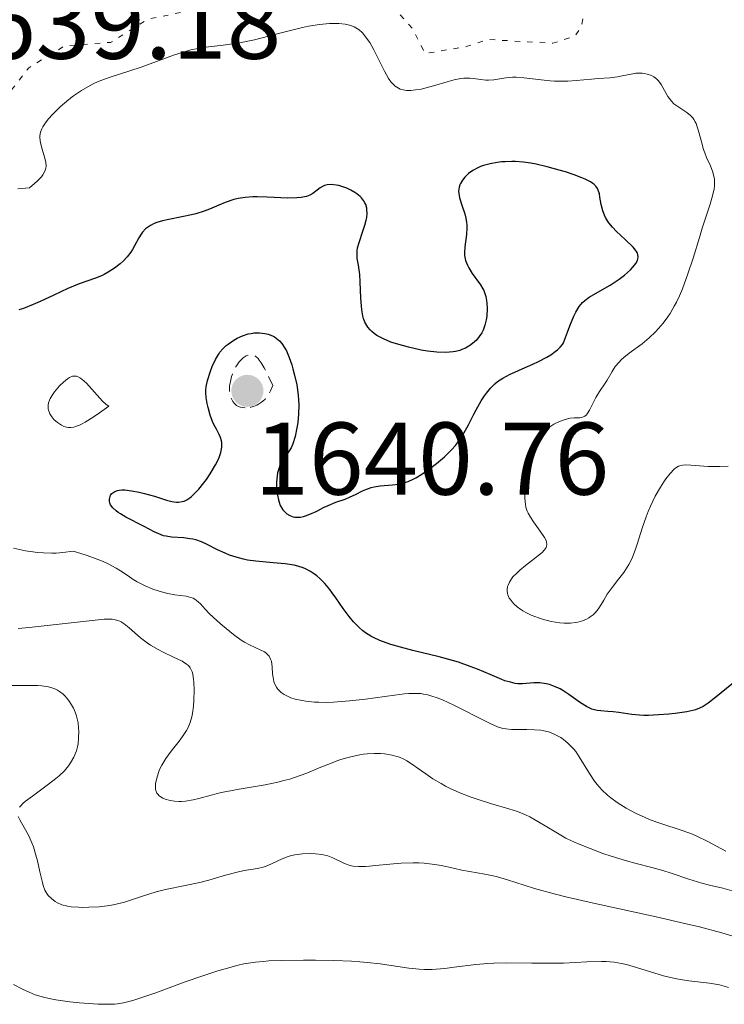
# Model space of a CAD drawing. Units: metres. Extents: x 678934 to 681820, y 4758527 to 4759971.
# Drawn here: x 680494 to 680563, y 4758733 to 4758829 of the extents above; entities that cross this region are included whole.
import ezdxf

# ---------------------------------------------------------------- set-up
doc = ezdxf.new("R2010")
doc.units = ezdxf.units.M
doc.header["$MEASUREMENT"] = 0
doc.linetypes.add('DGN Style 3', pattern=[2.435891, 1.739922, -0.695969])
doc.linetypes.add('DGN Style 5', pattern=[1.217945, 0.521977, -0.695969])
for name, color, linetype, lineweight in [('Cota de punto acotado terreno', 7, 'Continuous', 0), ('Curva de nivel auxiliar', 30, 'DGN Style 5', 0), ('Curva de nivel de depresión intermedia', 30, 'DGN Style 3', 0), ('Curva de nivel directora', 30, 'Continuous', 30), ('Curva de nivel intermedia', 30, 'Continuous', 0), ('Punto acotado terreno (símbolo)', 7, 'Continuous', 0)]:
    doc.layers.add(name, color=color, linetype=linetype, lineweight=lineweight)
doc.styles.add('Style-Arial', font='arial.ttf')

# ---------------------------------------------------------------- blocks, each defined once
blk = doc.blocks.new('5PATER')
at = {"layer": 'Punto acotado terreno (símbolo)', "linetype": 'Continuous', "lineweight": 0}
h = blk.add_hatch(color=51, dxfattribs=at)
edge = h.paths.add_edge_path()
edge.add_ellipse((0, 0), major_axis=(-0.1096, -0.1111), ratio=0.999422, start_angle=0, end_angle=360)

msp = doc.modelspace()

# ---------------------------------------------------------------- linework, layer by layer
at = {"layer": 'Curva de nivel auxiliar', "color": 30, "linetype": 'DGN Style 5', "lineweight": 0, "elevation": 1642.5, "flags": 128}
for points in [[(680571.48, 4758843.56), (680569.47, 4758841.85), (680569.15, 4758841.35), (680569.52, 4758838.29), (680567.48, 4758835.3), (680568.68, 4758832.55), (680568.53, 4758831.29), (680566.55, 4758829.59), (680565.86, 4758829.49), (680564.4, 4758830.18), (680561.4, 4758835.16), (680560.8, 4758839.21), (680559.51, 4758841.81), (680558.42, 4758842.56), (680553.53, 4758843.9), (680551.49, 4758843.43), (680549.97, 4758842.27), (680549.12, 4758841.25), (680548.81, 4758840.24), (680548.8, 4758836.24), (680549.22, 4758831.94), (680548.68, 4758828.25), (680548.05, 4758827.34), (680545.9, 4758826.63), (680539.54, 4758826.99), (680537.51, 4758826.3), (680533.48, 4758825.63), (680532.28, 4758828.04), (680529.41, 4758831.2), (680529.42, 4758832.3), (680530.51, 4758834.3), (680529, 4758835.32), (680528.46, 4758836.31), (680529.57, 4758837.09), (680532.53, 4758837.17), (680537.51, 4758839.8), (680538.53, 4758841.26), (680537.71, 4758844.59), (680537.2, 4758845.03), (680535.53, 4758843.77), (680531.17, 4758847.05), (680528.57, 4758847.98), (680526.37, 4758848.22), (680524.22, 4758849.32), (680525.5, 4758849.85), (680530.53, 4758849.81), (680534.45, 4758851.61), (680537.49, 4758852.35), (680539.49, 4758853.8), (680541.02, 4758858.28), (680540.82, 4758862.68), (680541.09, 4758864.35), (680544.73, 4758869.32), (680545.1, 4758870.29), (680544.89, 4758872.24), (680544.23, 4758874.33), (680546.1, 4758876.35), (680547.97, 4758880.21), (680548.51, 4758880.66), (680551.5, 4758881.68), (680552.17, 4758882.25), (680551.7, 4758883.52), (680548.94, 4758887.28), (680547.54, 4758889.97), (680543.51, 4758893.29), (680532.52, 4758899.84), (680523.41, 4758902.61), (680521.32, 4758902.31), (680517.36, 4758902.53), (680512.48, 4758900.9), (680509.34, 4758898.26), (680508.44, 4758896.77), (680506.97, 4758895.24), (680504.38, 4758890.87), (680501.54, 4758889.44), (680500.36, 4758888.29), (680500, 4758887.38), (680500.41, 4758885.18), (680504.27, 4758882.12), (680506.56, 4758881.94), (680508.61, 4758881.19), (680510.36, 4758879.16), (680511.64, 4758878.42), (680512.43, 4758877.43), (680513.38, 4758875.06), (680513.42, 4758873.39), (680512.16, 4758871.26), (680510.49, 4758870.72), (680507.5, 4758870.37), (680505.53, 4758867.85), (680504.53, 4758867.77), (680497.47, 4758869.39), (680496.55, 4758868.3), (680495.14, 4758860.88), (680495.12, 4758859.41), (680495.54, 4758858.34), (680497.4, 4758856.18), (680498.94, 4758853.73), (680501.03, 4758851.88), (680503.48, 4758850.74), (680504.28, 4758850.03)], [(680504.28, 4758850.03), (680504.68, 4758848.6), (680504.3, 4758845.43), (680505.52, 4758843.82), (680506.38, 4758843.42), (680507.74, 4758843.41), (680511.52, 4758845.08), (680512.66, 4758846.26), (680512.89, 4758848.28), (680514.22, 4758849.13), (680515.51, 4758848.79), (680515.53, 4758847.28), (680514.92, 4758845.33), (680515.76, 4758844.59), (680518.27, 4758839.37), (680518.19, 4758838.33), (680515.85, 4758831.3), (680514.92, 4758830.66), (680506.55, 4758828.96), (680502.94, 4758826.71), (680498.48, 4758826.38), (680494.99, 4758824.25), (680491.43, 4758819.65), (680485.87, 4758817.63), (680484.93, 4758817.72), (680483.38, 4758818.53), (680477.47, 4758819.27), (680476.77, 4758820.65), (680477.66, 4758824.18), (680477.29, 4758825.37), (680476.14, 4758826.04), (680470.84, 4758827.52), (680468.82, 4758829.26), (680468.6, 4758830.51), (680469.5, 4758831.86), (680470.49, 4758832.71), (680471.12, 4758834.21), (680470.1, 4758836.34), (680470.07, 4758837.38), (680470.74, 4758838.35), (680474.55, 4758839.19), (680475.5, 4758839.7), (680478.57, 4758843.8), (680480.5, 4758845.43), (680481.87, 4758845.55), (680484.6, 4758844.04), (680487.52, 4758844.25), (680491.91, 4758847.31), (680495.52, 4758848.2), (680496.8, 4758849.3), (680496.91, 4758849.73), (680496.68, 4758851.54), (680496.2, 4758852.35), (680494.29, 4758853.25), (680489.76, 4758852.41), (680482.96, 4758851.73), (680478.63, 4758852.37), (680473.98, 4758855.3), (680473.8, 4758858.21), (680473.37, 4758859.28), (680472.5, 4758860.3), (680469.71, 4758859.26), (680468.4, 4758857), (680467.51, 4758856.06), (680462.19, 4758854.12), (680460.2, 4758854.33), (680455.41, 4758856.62), (680452.37, 4758856.43), (680450.17, 4758857.1), (680441.42, 4758858.25), (680440.14, 4758858.82)]]:
    msp.add_lwpolyline(points, dxfattribs=at)
at = {"layer": 'Curva de nivel de depresión intermedia', "color": 30, "linetype": 'DGN Style 3', "lineweight": 0, "elevation": 1645, "flags": 128}
msp.add_lwpolyline([(680515.99, 4758791.21), (680515.72, 4758791.24), (680515.56, 4758791.27), (680515.29, 4758791.38), (680515.17, 4758791.45), (680514.97, 4758791.63), (680514.81, 4758791.83), (680514.73, 4758791.97), (680514.6, 4758792.28), (680514.55, 4758792.45), (680514.5, 4758792.78), (680514.49, 4758793.12), (680514.5, 4758793.34), (680514.58, 4758793.79), (680514.69, 4758794.25), (680514.77, 4758794.48), (680514.9, 4758794.82), (680515.15, 4758795.3), (680515.42, 4758795.69), (680515.57, 4758795.86), (680515.82, 4758796.09), (680516.11, 4758796.27), (680516.27, 4758796.34), (680516.47, 4758796.4), (680516.57, 4758796.41), (680516.74, 4758796.38), (680516.93, 4758796.29), (680517.03, 4758796.22), (680517.26, 4758796.01), (680517.38, 4758795.86), (680517.57, 4758795.59), (680517.86, 4758795.11), (680518.01, 4758794.82), (680518.26, 4758794.32), (680518.68, 4758793.38), (680518.48, 4758792.87), (680518.32, 4758792.57), (680518.2, 4758792.39), (680517.94, 4758792.07), (680517.73, 4758791.87), (680517.59, 4758791.76), (680517.29, 4758791.56), (680517.14, 4758791.48), (680516.83, 4758791.36), (680516.54, 4758791.27), (680516.34, 4758791.24), (680515.99, 4758791.21)], dxfattribs=at)
at = {"layer": 'Curva de nivel directora', "color": 30, "linetype": 'Continuous', "lineweight": 30, "elevation": 1650, "flags": 128}
for points in [[(680550.29, 4758812.37), (680550.22, 4758812.52), (680550.07, 4758812.74), (680549.87, 4758812.93), (680549.76, 4758813.02), (680549.56, 4758813.16), (680549.04, 4758813.42), (680548.71, 4758813.56), (680547.96, 4758813.85), (680547.11, 4758814.13), (680546.52, 4758814.31), (680545.35, 4758814.63), (680544.26, 4758814.88), (680543.74, 4758814.98), (680543, 4758815.08), (680542.27, 4758815.13), (680541.91, 4758815.14), (680541.26, 4758815.12), (680540.94, 4758815.1), (680540.47, 4758815.04), (680539.79, 4758814.92), (680539.16, 4758814.75), (680538.86, 4758814.65), (680538.59, 4758814.53), (680538.11, 4758814.27), (680537.7, 4758813.97), (680537.46, 4758813.76), (680537.33, 4758813.62), (680537.1, 4758813.32), (680536.92, 4758813.02), (680536.86, 4758812.87), (680536.78, 4758812.64), (680536.74, 4758812.25), (680536.78, 4758811.83), (680536.82, 4758811.6), (680537.07, 4758810.82), (680537.33, 4758810.05), (680537.44, 4758809.64), (680537.52, 4758809.22), (680537.54, 4758809.01), (680537.55, 4758808.69), (680537.51, 4758808.06), (680537.34, 4758806.84), (680537.3, 4758806.28), (680537.32, 4758806.02), (680537.42, 4758805.53), (680537.59, 4758805.08), (680537.73, 4758804.8), (680538.07, 4758804.27), (680538.87, 4758803.16), (680539.09, 4758802.79), (680539.19, 4758802.61), (680539.26, 4758802.42), (680539.38, 4758802.03), (680539.45, 4758801.64), (680539.48, 4758801.38), (680539.5, 4758800.86), (680539.48, 4758800.13), (680539.43, 4758799.77), (680539.3, 4758799.24), (680539.11, 4758798.75), (680538.98, 4758798.5), (680538.75, 4758798.14), (680538.46, 4758797.79), (680538.29, 4758797.62), (680537.94, 4758797.34), (680537.74, 4758797.21), (680537.42, 4758797.03), (680537.06, 4758796.87), (680536.86, 4758796.8), (680536.44, 4758796.7), (680536.21, 4758796.65), (680535.85, 4758796.61), (680535.46, 4758796.59), (680534.61, 4758796.62), (680533.71, 4758796.73), (680533.09, 4758796.83), (680531.86, 4758797.1), (680530.7, 4758797.43), (680530.17, 4758797.61), (680529.43, 4758797.92), (680528.8, 4758798.26), (680528.54, 4758798.45), (680528.3, 4758798.64), (680528.16, 4758798.78), (680527.92, 4758799.06), (680527.82, 4758799.22), (680527.64, 4758799.55), (680527.51, 4758799.91), (680527.44, 4758800.17), (680527.34, 4758800.75), (680527.3, 4758801.11), (680527.24, 4758801.88), (680527.18, 4758803.46), (680527.13, 4758804.18), (680527.01, 4758805.07), (680526.9, 4758805.73), (680526.88, 4758806.04), (680526.89, 4758806.51), (680526.93, 4758806.76), (680527.07, 4758807.28)], [(680527.07, 4758807.28), (680527.45, 4758808.38), (680527.63, 4758808.95), (680527.76, 4758809.46), (680527.81, 4758809.71), (680527.84, 4758810.08), (680527.83, 4758810.45), (680527.81, 4758810.62), (680527.71, 4758810.97), (680527.64, 4758811.13), (680527.5, 4758811.37), (680527.31, 4758811.6), (680527.17, 4758811.74), (680526.84, 4758812), (680526.65, 4758812.13), (680526.27, 4758812.35), (680525.87, 4758812.54), (680525.6, 4758812.64), (680525.09, 4758812.8), (680524.83, 4758812.85), (680524.36, 4758812.9), (680523.96, 4758812.87), (680523.72, 4758812.8), (680523.57, 4758812.74), (680523.3, 4758812.58), (680523.01, 4758812.36), (680522.57, 4758812.03), (680522.3, 4758811.88), (680521.96, 4758811.75), (680521.76, 4758811.7), (680521.43, 4758811.64), (680521.04, 4758811.6), (680520.14, 4758811.59), (680518.13, 4758811.68), (680517.18, 4758811.71), (680516.75, 4758811.7), (680515.99, 4758811.65), (680515.31, 4758811.54), (680514.89, 4758811.44), (680514.07, 4758811.16), (680513.44, 4758810.9), (680512.53, 4758810.52), (680512.03, 4758810.33), (680511.23, 4758810.07), (680510.8, 4758809.95), (680509.87, 4758809.76), (680508.59, 4758809.52), (680507.98, 4758809.38), (680507.41, 4758809.21), (680507.16, 4758809.12), (680506.81, 4758808.94), (680506.51, 4758808.74), (680506.33, 4758808.59), (680506.03, 4758808.27), (680505.9, 4758808.09), (680505.67, 4758807.72), (680505.27, 4758806.96), (680505.07, 4758806.6), (680504.91, 4758806.34), (680504.54, 4758805.87), (680504.14, 4758805.45), (680503.86, 4758805.21), (680503.3, 4758804.77), (680502.7, 4758804.38), (680502.3, 4758804.16), (680502.04, 4758804.03), (680501.47, 4758803.8), (680499.89, 4758803.25), (680498.79, 4758802.8), (680497.43, 4758802.16), (680496.1, 4758801.54), (680495.43, 4758801.25), (680494.48, 4758800.88), (680494.03, 4758800.73)], [(680519.23, 4758782.28), (680519.3, 4758782.05), (680519.42, 4758781.74), (680519.56, 4758781.47), (680519.67, 4758781.31), (680519.91, 4758781.04), (680520.05, 4758780.92), (680520.34, 4758780.75), (680520.67, 4758780.64), (680520.82, 4758780.61), (680521.14, 4758780.59), (680521.39, 4758780.61), (680521.68, 4758780.67), (680521.88, 4758780.73), (680522.28, 4758780.88), (680522.89, 4758781.16), (680523.68, 4758781.56), (680524.06, 4758781.74), (680524.82, 4758782.05), (680525.72, 4758782.36), (680526.15, 4758782.53), (680526.79, 4758782.85), (680527.39, 4758783.15), (680527.71, 4758783.3), (680528.23, 4758783.47), (680528.52, 4758783.54), (680529.11, 4758783.64), (680530.32, 4758783.75), (680530.88, 4758783.82), (680531.32, 4758783.9), (680531.53, 4758783.96), (680531.83, 4758784.06), (680532.31, 4758784.28), (680532.57, 4758784.42), (680533.15, 4758784.77), (680534.08, 4758785.42), (680534.59, 4758785.8), (680535.36, 4758786.46), (680535.85, 4758786.93), (680536.09, 4758787.18), (680536.42, 4758787.56), (680536.72, 4758787.96), (680537.26, 4758788.77), (680537.7, 4758789.58), (680538.21, 4758790.59), (680538.44, 4758791.04), (680538.93, 4758791.9), (680539.25, 4758792.37), (680539.45, 4758792.65), (680539.85, 4758793.13), (680540.27, 4758793.56), (680540.53, 4758793.77), (680541.04, 4758794.1), (680541.74, 4758794.48), (680542.19, 4758794.69), (680542.9, 4758795), (680543.96, 4758795.47), (680544.51, 4758795.72), (680545.31, 4758796.15), (680545.68, 4758796.37), (680546.13, 4758796.69), (680546.34, 4758796.85), (680546.61, 4758797.11), (680546.84, 4758797.38), (680546.94, 4758797.52), (680547.31, 4758798.58), (680547.53, 4758799.18), (680547.93, 4758800.13), (680548.12, 4758800.5), (680548.46, 4758801.07), (680548.78, 4758801.46), (680548.99, 4758801.65), (680549.43, 4758801.96), (680550.26, 4758802.44), (680551.46, 4758803.14), (680552.04, 4758803.52), (680552.32, 4758803.71), (680552.84, 4758804.1), (680553.42, 4758804.63), (680553.66, 4758804.89), (680553.95, 4758805.24), (680554.11, 4758805.54), (680554.16, 4758805.68), (680554.19, 4758805.89), (680554.15, 4758806.11), (680554.1, 4758806.23), (680554, 4758806.41), (680553.91, 4758806.54), (680553.68, 4758806.82), (680552.9, 4758807.57), (680552.07, 4758808.34), (680551.68, 4758808.75), (680551.34, 4758809.18), (680551.19, 4758809.39), (680551, 4758809.71), (680550.9, 4758809.93), (680550.74, 4758810.35), (680550.59, 4758810.96), (680550.47, 4758811.69), (680550.41, 4758812.01), (680550.29, 4758812.37)], [(680502.94, 4758781.8), (680502.86, 4758781.99), (680502.83, 4758782.12), (680502.82, 4758782.36), (680502.88, 4758782.61), (680502.94, 4758782.73), (680503.07, 4758782.89), (680503.24, 4758783.03), (680503.35, 4758783.09), (680503.61, 4758783.18), (680503.76, 4758783.21), (680504.02, 4758783.24), (680504.31, 4758783.24), (680504.98, 4758783.17), (680505.72, 4758783.03), (680506.22, 4758782.91), (680507.19, 4758782.64), (680508.38, 4758782.26), (680508.87, 4758782.13), (680509.32, 4758782.07), (680509.53, 4758782.06), (680509.9, 4758782.11), (680510.08, 4758782.16), (680510.35, 4758782.29), (680510.63, 4758782.47), (680510.77, 4758782.58), (680511, 4758782.79), (680511.5, 4758783.32), (680511.99, 4758783.93), (680512.24, 4758784.27), (680512.62, 4758784.82), (680513.13, 4758785.67), (680513.4, 4758786.23), (680513.51, 4758786.49), (680513.64, 4758786.87), (680513.72, 4758787.22), (680513.74, 4758787.44), (680513.73, 4758787.84), (680513.71, 4758788.02), (680513.62, 4758788.35), (680513.49, 4758788.64), (680513.22, 4758789.14), (680512.96, 4758789.61), (680512.83, 4758789.9), (680512.61, 4758790.51), (680512.4, 4758791.24), (680512.31, 4758791.64), (680512.22, 4758792.21), (680512.18, 4758792.68), (680512.19, 4758792.92), (680512.22, 4758793.27), (680512.34, 4758793.86), (680512.63, 4758794.77), (680512.81, 4758795.24), (680513.12, 4758795.9), (680513.41, 4758796.41), (680513.56, 4758796.64), (680513.83, 4758796.95), (680514.16, 4758797.26), (680514.34, 4758797.4), (680514.91, 4758797.79), (680515.24, 4758797.97), (680515.76, 4758798.21), (680516.3, 4758798.39), (680516.58, 4758798.45), (680516.85, 4758798.49), (680517.39, 4758798.51), (680517.92, 4758798.45), (680518.25, 4758798.37), (680518.66, 4758798.21), (680518.85, 4758798.11), (680519.19, 4758797.87), (680519.35, 4758797.73), (680519.57, 4758797.48), (680519.87, 4758797.02), (680520.02, 4758796.75), (680520.29, 4758796.1), (680520.53, 4758795.4), (680520.65, 4758795.01), (680520.81, 4758794.4), (680521.01, 4758793.44), (680521.16, 4758792.46), (680521.2, 4758791.98), (680521.22, 4758791.51), (680521.2, 4758790.61), (680521.12, 4758789.79), (680521.04, 4758789.29), (680520.85, 4758788.44), (680520.63, 4758787.72), (680520.47, 4758787.35), (680520.36, 4758787.14), (680520.1, 4758786.74), (680519.63, 4758786.1), (680519.41, 4758785.7), (680519.23, 4758785.2), (680519.16, 4758784.91), (680519.11, 4758784.63), (680519.06, 4758784), (680519.06, 4758783.5), (680519.14, 4758782.75), (680519.23, 4758782.28)], [(680563.78, 4758764.8), (680561.73, 4758763.12), (680560.99, 4758762.55), (680560.68, 4758762.34), (680560.49, 4758762.22), (680560.12, 4758762.04), (680559.76, 4758761.9), (680559.5, 4758761.83), (680558.91, 4758761.71), (680557.78, 4758761.54), (680557.15, 4758761.47), (680556.15, 4758761.39), (680555.18, 4758761.35), (680554.73, 4758761.35), (680554.31, 4758761.37), (680553.55, 4758761.44), (680552.3, 4758761.63), (680551.75, 4758761.7), (680551.23, 4758761.74), (680550.55, 4758761.79), (680550.21, 4758761.83), (680549.69, 4758761.97), (680549.42, 4758762.07), (680549.15, 4758762.21), (680548.58, 4758762.57), (680547.43, 4758763.39), (680546.87, 4758763.77), (680546.59, 4758763.92), (680546.06, 4758764.17), (680545.56, 4758764.34), (680545.24, 4758764.41), (680544.64, 4758764.5), (680544.04, 4758764.5), (680542.95, 4758764.43), (680542.48, 4758764.43), (680542.22, 4758764.46), (680541.77, 4758764.56), (680541.24, 4758764.72), (680540.93, 4758764.84), (680539.81, 4758765.31), (680538.57, 4758765.84), (680537.87, 4758766.11), (680536.74, 4758766.51), (680536.13, 4758766.69), (680534.86, 4758767.04), (680532.3, 4758767.66), (680531.1, 4758767.96), (680530.14, 4758768.24), (680529.7, 4758768.39), (680529.07, 4758768.63), (680528.48, 4758768.9), (680528.21, 4758769.05), (680527.68, 4758769.38), (680527.44, 4758769.57), (680527.08, 4758769.87), (680526.74, 4758770.2), (680526.52, 4758770.44), (680526.11, 4758770.94), (680525.53, 4758771.74), (680524.81, 4758772.78), (680524.47, 4758773.26), (680524.23, 4758773.58), (680523.74, 4758774.16), (680523.27, 4758774.63), (680522.96, 4758774.89), (680522.75, 4758775.05), (680522.34, 4758775.32), (680521.88, 4758775.57), (680521.63, 4758775.67), (680521.12, 4758775.84), (680520.75, 4758775.93), (680519.89, 4758776.06), (680518.73, 4758776.17), (680517.05, 4758776.32), (680516.24, 4758776.44), (680515.85, 4758776.51), (680515.14, 4758776.7), (680514.48, 4758776.92), (680514.07, 4758777.09), (680513.31, 4758777.44), (680512.26, 4758777.97), (680511.75, 4758778.2), (680511.21, 4758778.39), (680510.93, 4758778.46), (680510.64, 4758778.51), (680510.05, 4758778.58), (680508.86, 4758778.66), (680508.32, 4758778.74), (680508.07, 4758778.8), (680507.61, 4758778.97), (680507.17, 4758779.18), (680506.21, 4758779.71), (680504.43, 4758780.61), (680503.89, 4758780.92), (680503.66, 4758781.07), (680503.46, 4758781.22), (680503.14, 4758781.51), (680502.94, 4758781.8)]]:
    msp.add_lwpolyline(points, dxfattribs=at)
at = {"layer": 'Curva de nivel intermedia', "color": 30, "linetype": 'Continuous', "lineweight": 0, "flags": 128}
for points, elevation in [([(680527.9, 4758827), (680527.54, 4758827.47), (680527.36, 4758827.67), (680527.07, 4758827.93), (680526.75, 4758828.14), (680526.59, 4758828.22), (680526.32, 4758828.33), (680526.13, 4758828.39), (680525.72, 4758828.49), (680525.1, 4758828.55), (680524.75, 4758828.56), (680524.19, 4758828.55), (680523.24, 4758828.46), (680522.17, 4758828.28), (680521.58, 4758828.16), (680519.64, 4758827.68), (680516.91, 4758826.97), (680515.61, 4758826.7), (680515, 4758826.59), (680513.86, 4758826.43), (680512.44, 4758826.27), (680511.76, 4758826.18), (680510.73, 4758825.98), (680510.2, 4758825.84), (680509.14, 4758825.51), (680505.9, 4758824.32), (680502.8, 4758823.3), (680501.84, 4758822.94), (680501.38, 4758822.74), (680500.94, 4758822.52), (680500.11, 4758822.03), (680499.34, 4758821.51), (680498.87, 4758821.15), (680498.04, 4758820.44), (680497.29, 4758819.72), (680496.89, 4758819.28), (680496.67, 4758819.01), (680496.34, 4758818.5), (680496.25, 4758818.32), (680496.13, 4758817.98), (680496.07, 4758817.65), (680496.06, 4758817.43), (680496.13, 4758816.95), (680496.29, 4758816.34), (680496.54, 4758815.48), (680496.64, 4758815.06), (680496.67, 4758814.69), (680496.65, 4758814.5), (680496.55, 4758814.19), (680496.35, 4758813.85), (680496.21, 4758813.66), (680495.8, 4758813.24), (680495.54, 4758812.99), (680495.06, 4758812.59), (680493.93, 4758812.5)], 1645), ([(680552.32, 4758795.66), (680552.54, 4758795.88), (680552.77, 4758796.1), (680553.31, 4758796.52), (680554.57, 4758797.45), (680555.25, 4758798.01), (680555.86, 4758798.59), (680556.16, 4758798.92), (680556.61, 4758799.45), (680557.05, 4758800.05), (680557.27, 4758800.38), (680557.69, 4758801.09), (680557.89, 4758801.48), (680558.19, 4758802.1), (680558.48, 4758802.77), (680559.01, 4758804.22), (680559.51, 4758805.75), (680560.12, 4758807.75), (680560.41, 4758808.67), (680561.17, 4758810.99), (680561.43, 4758811.93), (680561.55, 4758812.48), (680561.58, 4758812.74), (680561.6, 4758813.11), (680561.58, 4758813.46), (680561.54, 4758813.68), (680561.43, 4758814.11), (680561.19, 4758814.72), (680560.82, 4758815.54), (680560.64, 4758815.98), (680560.52, 4758816.32), (680560.32, 4758817.04), (680560.08, 4758817.98), (680559.95, 4758818.42), (680559.8, 4758818.82), (680559.72, 4758818.99), (680559.58, 4758819.23), (680559.48, 4758819.37), (680559.27, 4758819.62), (680558.92, 4758819.91), (680558.23, 4758820.34), (680557.83, 4758820.6), (680557.65, 4758820.75), (680557.4, 4758820.99), (680557.18, 4758821.28), (680557.07, 4758821.44), (680556.42, 4758822.62), (680556.15, 4758822.98), (680556, 4758823.14), (680555.83, 4758823.28), (680555.71, 4758823.36), (680555.46, 4758823.5), (680555.05, 4758823.64), (680554.76, 4758823.7), (680554.56, 4758823.72), (680554.17, 4758823.73), (680553.95, 4758823.71), (680553.51, 4758823.64), (680552.62, 4758823.45), (680552.16, 4758823.36), (680551.42, 4758823.27), (680550.3, 4758823.2), (680549.65, 4758823.15), (680548.16, 4758823), (680547.34, 4758822.94), (680546.49, 4758822.93), (680546.06, 4758822.94), (680545.62, 4758822.97), (680544.75, 4758823.07), (680543.08, 4758823.28), (680542.32, 4758823.33), (680541.97, 4758823.33), (680541.32, 4758823.27), (680540.17, 4758823.09), (680539.65, 4758823.05), (680539.39, 4758823.05), (680538.88, 4758823.1), (680538.19, 4758823.2), (680537.83, 4758823.23), (680537.25, 4758823.22), (680536.94, 4758823.19), (680536.29, 4758823.06), (680535.62, 4758822.89), (680534.29, 4758822.48), (680533.47, 4758822.27), (680533.09, 4758822.18), (680532.56, 4758822.09), (680532.1, 4758822.04), (680531.88, 4758822.04), (680531.69, 4758822.04), (680531.35, 4758822.09), (680531.06, 4758822.17), (680530.89, 4758822.25), (680530.58, 4758822.45), (680530.3, 4758822.71), (680530.15, 4758822.88), (680529.92, 4758823.21), (680529.53, 4758823.9), (680528.49, 4758825.99), (680528.1, 4758826.69), (680527.9, 4758827)], 1645), ([(680554.12, 4758778.07), (680553.88, 4758777.38), (680553.62, 4758776.73), (680553.49, 4758776.43), (680553.26, 4758776), (680553.11, 4758775.74), (680552.78, 4758775.24), (680552.28, 4758774.57), (680551.64, 4758773.77), (680551.35, 4758773.39), (680551.16, 4758773.11), (680550.83, 4758772.55), (680550.41, 4758771.86), (680550.19, 4758771.54), (680549.94, 4758771.26), (680549.8, 4758771.12), (680549.53, 4758770.91), (680549.38, 4758770.82), (680549.15, 4758770.69), (680548.76, 4758770.53), (680548.33, 4758770.41), (680548.1, 4758770.37), (680547.62, 4758770.31), (680547.37, 4758770.3), (680546.98, 4758770.31), (680546.57, 4758770.34), (680545.73, 4758770.48), (680544.88, 4758770.7), (680544.51, 4758770.82), (680543.8, 4758771.09), (680543.32, 4758771.32), (680542.99, 4758771.51), (680542.79, 4758771.64), (680542.42, 4758771.9), (680542.11, 4758772.18), (680541.93, 4758772.37), (680541.74, 4758772.63), (680541.66, 4758772.75), (680541.53, 4758773.05), (680541.49, 4758773.2), (680541.46, 4758773.42), (680541.45, 4758773.56), (680541.5, 4758773.86), (680541.54, 4758774), (680541.67, 4758774.3), (680541.86, 4758774.6), (680542.02, 4758774.8), (680542.41, 4758775.21), (680542.67, 4758775.44), (680543.24, 4758775.91), (680544.4, 4758776.8), (680544.85, 4758777.18), (680545.06, 4758777.41), (680545.14, 4758777.52), (680545.23, 4758777.67), (680545.27, 4758777.77), (680545.3, 4758777.97), (680545.28, 4758778.18), (680545.23, 4758778.32), (680545.08, 4758778.63), (680544.66, 4758779.25), (680544, 4758780.16), (680543.71, 4758780.6), (680543.49, 4758780.99), (680543.4, 4758781.18), (680543.28, 4758781.56), (680543.22, 4758781.83), (680543.16, 4758782.43), (680543.14, 4758783.17), (680543.16, 4758783.58), (680543.22, 4758784.23), (680543.34, 4758784.91), (680543.42, 4758785.25), (680543.51, 4758785.6), (680543.73, 4758786.27), (680543.99, 4758786.91), (680544.18, 4758787.31), (680544.54, 4758788.01), (680544.91, 4758788.6), (680545.14, 4758788.9), (680545.29, 4758789.07), (680545.6, 4758789.36), (680545.99, 4758789.62), (680546.25, 4758789.77), (680546.79, 4758790), (680547.31, 4758790.16), (680547.57, 4758790.21), (680547.97, 4758790.24), (680548.5, 4758790.24), (680548.76, 4758790.3), (680549, 4758790.42), (680549.12, 4758790.52), (680549.23, 4758790.65), (680549.44, 4758790.98), (680550.06, 4758792.23), (680550.41, 4758792.8), (680550.91, 4758793.53), (680551.16, 4758793.91), (680551.66, 4758794.76), (680551.96, 4758795.22), (680552.32, 4758795.66)], 1645), ([(680499.4, 4758794.3), (680499.25, 4758794.28), (680498.95, 4758794.15), (680498.76, 4758794.03), (680498.37, 4758793.72), (680497.97, 4758793.34), (680497.49, 4758792.77), (680497.28, 4758792.49), (680497.08, 4758792.14), (680497, 4758791.96), (680496.91, 4758791.72), (680496.87, 4758791.47), (680496.86, 4758791.35), (680496.88, 4758791.12), (680496.91, 4758791), (680496.97, 4758790.82), (680497.04, 4758790.65), (680497.24, 4758790.33), (680497.43, 4758790.1), (680497.77, 4758789.78), (680498.17, 4758789.52), (680498.39, 4758789.42), (680498.66, 4758789.33), (680498.81, 4758789.31), (680499.07, 4758789.3), (680499.36, 4758789.35), (680499.53, 4758789.4), (680499.91, 4758789.54), (680500.12, 4758789.64), (680500.48, 4758789.83), (680501.35, 4758790.37), (680501.87, 4758790.72), (680502.76, 4758791.38), (680502.59, 4758791.47), (680502.46, 4758791.57), (680502.15, 4758791.86), (680500.58, 4758793.6), (680500.15, 4758794), (680499.96, 4758794.13), (680499.73, 4758794.25), (680499.62, 4758794.28), (680499.4, 4758794.3)], 1655), ([(680562.93, 4758785.55), (680562.1, 4758785.51), (680560.98, 4758785.52), (680559.28, 4758785.66), (680558.75, 4758785.67), (680558.53, 4758785.65), (680558.24, 4758785.59), (680558.1, 4758785.54), (680557.85, 4758785.4), (680557.67, 4758785.25), (680557.28, 4758784.84), (680556.88, 4758784.33), (680556.67, 4758784.02), (680556.34, 4758783.52), (680555.84, 4758782.65), (680555.36, 4758781.68), (680555.14, 4758781.16), (680554.94, 4758780.62), (680554.58, 4758779.53), (680554.12, 4758778.07)], 1645), ([(680546.94, 4758759), (680546.66, 4758759.19), (680546.09, 4758759.5), (680545.88, 4758759.59), (680545.46, 4758759.74), (680545.02, 4758759.85), (680544.73, 4758759.9), (680544.11, 4758759.96), (680543.35, 4758759.98), (680542.34, 4758759.98), (680541.88, 4758759.98), (680541.31, 4758760.03), (680541.02, 4758760.09), (680540.51, 4758760.25), (680539.87, 4758760.53), (680539.47, 4758760.72), (680536.28, 4758762.34), (680535.17, 4758762.85), (680534.66, 4758763.06), (680534.04, 4758763.26), (680533.75, 4758763.34), (680533.33, 4758763.42), (680533.06, 4758763.46), (680532.5, 4758763.49), (680531.91, 4758763.47), (680531.48, 4758763.44), (680530.51, 4758763.32), (680527.7, 4758762.93), (680526.13, 4758762.75), (680524.59, 4758762.64), (680523.86, 4758762.61), (680523.16, 4758762.62), (680522.73, 4758762.64), (680521.91, 4758762.72), (680521.54, 4758762.78), (680520.86, 4758762.94), (680520.45, 4758763.07), (680519.98, 4758763.27), (680519.78, 4758763.39), (680519.51, 4758763.58), (680519.39, 4758763.68), (680519.16, 4758763.92), (680519.04, 4758764.09), (680518.86, 4758764.46), (680518.8, 4758764.64), (680518.71, 4758765.02), (680518.67, 4758765.39), (680518.62, 4758766.07), (680518.55, 4758766.6), (680518.48, 4758766.81), (680518.34, 4758767.09), (680518.25, 4758767.21), (680518.01, 4758767.42), (680517.87, 4758767.52), (680517.53, 4758767.7), (680516.42, 4758768.2), (680515.94, 4758768.46), (680515.63, 4758768.66), (680514.87, 4758769.22), (680513.82, 4758770.07), (680513.27, 4758770.54), (680512.51, 4758771.25), (680512.11, 4758771.68), (680511.66, 4758772.18), (680511.45, 4758772.38), (680511.12, 4758772.63), (680510.94, 4758772.73), (680510.74, 4758772.81), (680510.28, 4758772.92), (680509.16, 4758773.07), (680508.5, 4758773.18), (680507.87, 4758773.34), (680507.55, 4758773.44), (680507.04, 4758773.61), (680506.28, 4758773.93), (680505.51, 4758774.33), (680505.14, 4758774.56), (680504.64, 4758774.89), (680503.91, 4758775.38), (680503.47, 4758775.65), (680502.69, 4758776.06), (680502.22, 4758776.28), (680501.11, 4758776.72), (680500.45, 4758776.95), (680499.31, 4758777.29), (680498.29, 4758777.16), (680497.64, 4758777.12), (680497.22, 4758777.11), (680496.41, 4758777.13), (680495.82, 4758777.18), (680494.66, 4758777.34), (680493.5, 4758777.58)], 1655), ([(680507.75, 4758753.46), (680507.64, 4758753.55), (680507.51, 4758753.7), (680507.44, 4758753.81), (680507.34, 4758754.05), (680507.31, 4758754.18), (680507.29, 4758754.44), (680507.3, 4758754.71), (680507.41, 4758755.26), (680507.59, 4758755.81), (680507.7, 4758756.08), (680507.91, 4758756.5), (680508.31, 4758757.16), (680508.83, 4758757.86), (680509.59, 4758758.83), (680509.93, 4758759.29), (680510.31, 4758759.88), (680510.47, 4758760.18), (680510.66, 4758760.66), (680510.82, 4758761.22), (680510.88, 4758761.54), (680510.98, 4758762.26), (680511.02, 4758762.78), (680511.06, 4758763.83), (680511.03, 4758764.55), (680511, 4758764.87), (680510.92, 4758765.36), (680510.86, 4758765.57), (680510.74, 4758765.84), (680510.67, 4758765.96), (680510.49, 4758766.18), (680510.32, 4758766.33), (680509.88, 4758766.62), (680508.99, 4758767.05), (680508.04, 4758767.49), (680507.55, 4758767.74), (680506.82, 4758768.16), (680506.48, 4758768.39), (680505.84, 4758768.89), (680504.73, 4758769.86), (680504.26, 4758770.24), (680503.97, 4758770.42), (680503.83, 4758770.5), (680503.6, 4758770.58), (680503.27, 4758770.66), (680503.08, 4758770.68), (680502.65, 4758770.69), (680502.3, 4758770.68), (680501.44, 4758770.61), (680495.01, 4758769.87), (680493.97, 4758769.78)], 1660), ([(680494.1, 4758752.45), (680494.21, 4758752.58), (680494.42, 4758752.78), (680494.68, 4758753.01), (680495.35, 4758753.52), (680496.91, 4758754.66), (680497.63, 4758755.22), (680497.94, 4758755.48), (680498.45, 4758755.98), (680498.85, 4758756.45), (680499.05, 4758756.74), (680499.37, 4758757.3), (680499.61, 4758757.91), (680499.72, 4758758.31), (680499.77, 4758758.58), (680499.83, 4758759.16), (680499.85, 4758759.79), (680499.83, 4758760.12), (680499.77, 4758760.62), (680499.66, 4758761.13), (680499.59, 4758761.39), (680499.42, 4758761.84), (680499.32, 4758762.06), (680499.14, 4758762.38), (680498.85, 4758762.83), (680498.51, 4758763.23), (680498.32, 4758763.41), (680497.97, 4758763.68), (680497.77, 4758763.8), (680497.46, 4758763.95), (680497.1, 4758764.07), (680496.91, 4758764.12), (680496.25, 4758764.22), (680495.86, 4758764.25), (680494.5, 4758764.26), (680493.09, 4758764.25)], 1665), ([(680562.7, 4758748.16), (680560.88, 4758749.14), (680559.94, 4758749.6), (680559.46, 4758749.8), (680558.45, 4758750.17), (680556.37, 4758750.85), (680555.35, 4758751.22), (680554.86, 4758751.42), (680553.91, 4758751.86), (680553.02, 4758752.33), (680552.48, 4758752.67), (680552.14, 4758752.89), (680551.52, 4758753.34), (680551.21, 4758753.6), (680550.66, 4758754.11), (680550.2, 4758754.63), (680549.93, 4758754.97), (680549.44, 4758755.69), (680548.46, 4758757.33), (680548.12, 4758757.83), (680547.94, 4758758.06), (680547.75, 4758758.27), (680547.36, 4758758.66), (680546.94, 4758759)], 1655), ([(680563.3, 4758744.32), (680562.41, 4758744.56), (680561.1, 4758744.86), (680560.35, 4758745.05), (680559.11, 4758745.44), (680557.38, 4758746.02), (680556.58, 4758746.28), (680555.49, 4758746.58), (680553.98, 4758746.98), (680553.06, 4758747.23), (680551.57, 4758747.68), (680550.76, 4758747.95), (680549.5, 4758748.41), (680548.28, 4758748.91), (680547.7, 4758749.17), (680547.16, 4758749.44), (680546.17, 4758750), (680544.44, 4758751.05), (680543.64, 4758751.49), (680543.25, 4758751.68), (680542.45, 4758752), (680541.62, 4758752.27), (680539.85, 4758752.8), (680538.54, 4758753.21), (680537.87, 4758753.45), (680536.87, 4758753.84), (680535.92, 4758754.26), (680535.46, 4758754.48), (680535.03, 4758754.72), (680534.24, 4758755.2), (680533.54, 4758755.67), (680532.72, 4758756.26), (680532.36, 4758756.52), (680531.72, 4758756.93), (680531.42, 4758757.09), (680530.98, 4758757.29), (680530.75, 4758757.36), (680530.27, 4758757.49), (680529.55, 4758757.61), (680529.15, 4758757.64), (680528.52, 4758757.66), (680527.84, 4758757.62), (680527.5, 4758757.58), (680527.14, 4758757.52), (680526.4, 4758757.37), (680525.63, 4758757.16), (680525.11, 4758756.99), (680524.03, 4758756.59), (680523.19, 4758756.24), (680522, 4758755.75), (680521.36, 4758755.51), (680520.33, 4758755.16), (680519.77, 4758755.01), (680519.18, 4758754.87), (680517.94, 4758754.62), (680515.41, 4758754.19), (680514.24, 4758753.97), (680513.69, 4758753.85), (680512.69, 4758753.6), (680511.5, 4758753.28), (680510.96, 4758753.16), (680510.2, 4758753.03), (680509.83, 4758753), (680509.6, 4758752.99), (680509.14, 4758753.01), (680508.73, 4758753.07), (680508.23, 4758753.21), (680508.02, 4758753.3), (680507.75, 4758753.46)], 1660), ([(680528.68, 4758746.76), (680528.08, 4758746.7), (680527.68, 4758746.68), (680527.02, 4758746.67), (680526.48, 4758746.72), (680526.18, 4758746.78), (680526, 4758746.83), (680525.66, 4758746.95), (680524.52, 4758747.53), (680524.03, 4758747.7), (680523.74, 4758747.78), (680523.46, 4758747.83), (680522.84, 4758747.91), (680522.34, 4758747.93), (680521.57, 4758747.91), (680520.83, 4758747.82), (680520.49, 4758747.75), (680520.17, 4758747.66), (680519.59, 4758747.43), (680518.56, 4758746.92), (680518.04, 4758746.7), (680517.77, 4758746.61), (680517.19, 4758746.48), (680515.91, 4758746.27), (680515.22, 4758746.13), (680514.1, 4758745.84), (680512.47, 4758745.35), (680511.59, 4758745.12), (680510.19, 4758744.82), (680508.28, 4758744.44), (680507.35, 4758744.21), (680506.03, 4758743.79), (680504.87, 4758743.4), (680504.27, 4758743.22), (680503.34, 4758742.99), (680502.85, 4758742.9), (680501.83, 4758742.77), (680500.83, 4758742.71), (680500.2, 4758742.7), (680499.81, 4758742.71), (680499.1, 4758742.77), (680498.76, 4758742.82), (680498.2, 4758742.96), (680497.77, 4758743.13), (680497.54, 4758743.26), (680497.18, 4758743.55), (680496.88, 4758743.86), (680496.74, 4758744.04), (680496.56, 4758744.38), (680496.39, 4758744.83), (680496.31, 4758745.11), (680496.07, 4758746.15), (680495.82, 4758747.23), (680495.68, 4758747.78), (680495.44, 4758748.58), (680495.3, 4758748.96), (680494.99, 4758749.64), (680494.67, 4758750.24), (680494.28, 4758750.91), (680494.12, 4758751.2), (680493.96, 4758751.53)], 1665), ([(680563.26, 4758739.95), (680562.32, 4758740.23), (680560.12, 4758740.81), (680558.83, 4758741.12), (680555.94, 4758741.77), (680549.85, 4758743.1), (680547.16, 4758743.73), (680546.02, 4758744.02), (680544.11, 4758744.54), (680543.09, 4758744.85), (680541.47, 4758745.37), (680540.52, 4758745.66), (680540.09, 4758745.77), (680539.3, 4758745.94), (680537.81, 4758746.19), (680537.06, 4758746.32), (680536.24, 4758746.5), (680535.05, 4758746.76), (680534.42, 4758746.87), (680533.4, 4758747), (680532.86, 4758747.03), (680532.31, 4758747.04), (680531.17, 4758746.99), (680530.05, 4758746.9), (680528.68, 4758746.76)], 1665), ([(680562.96, 4758734.93), (680562.52, 4758735.06), (680562.07, 4758735.17), (680561.12, 4758735.33), (680559.11, 4758735.57), (680558.1, 4758735.72), (680557.61, 4758735.83), (680556.64, 4758736.07), (680555.7, 4758736.34), (680554.55, 4758736.71), (680554.01, 4758736.88), (680553.03, 4758737.16), (680552.56, 4758737.26), (680551.84, 4758737.38), (680551.06, 4758737.44), (680550.63, 4758737.45), (680549.18, 4758737.42), (680546.92, 4758737.3), (680545.71, 4758737.27), (680543.85, 4758737.29), (680541.36, 4758737.32), (680540.15, 4758737.3), (680539.56, 4758737.26), (680538.41, 4758737.16), (680536.32, 4758736.89), (680535.39, 4758736.78), (680534.55, 4758736.7), (680534.16, 4758736.68), (680533.41, 4758736.68), (680532.92, 4758736.7), (680531.91, 4758736.8), (680529.11, 4758737.22), (680527.85, 4758737.36), (680527.13, 4758737.42), (680526.34, 4758737.47), (680524.63, 4758737.54), (680522.84, 4758737.57), (680521.66, 4758737.57), (680519.5, 4758737.54), (680518.3, 4758737.5), (680517.76, 4758737.46), (680517, 4758737.39), (680515.89, 4758737.21), (680515.31, 4758737.09), (680514.05, 4758736.75), (680513.34, 4758736.53), (680511.79, 4758736.02), (680510.19, 4758735.46), (680507.32, 4758734.42), (680505.87, 4758733.91), (680505.19, 4758733.7), (680504.82, 4758733.59), (680504.2, 4758733.44), (680503.61, 4758733.35), (680503.3, 4758733.31), (680502.76, 4758733.29), (680501.74, 4758733.3), (680499.93, 4758733.43), (680498.96, 4758733.53), (680497.6, 4758733.72), (680496.53, 4758733.94), (680495.96, 4758734.11), (680495.62, 4758734.22), (680495.02, 4758734.47), (680494.38, 4758734.77), (680493.49, 4758735.2)], 1670)]:
    msp.add_lwpolyline(points, dxfattribs=dict(at, elevation=elevation))

# ---------------------------------------------------------------- block references
at = {"layer": 'Punto acotado terreno (símbolo)', "color": 7, "linetype": 'Continuous', "lineweight": 0, "xscale": 10, "yscale": 10, "zscale": 10}
msp.add_blockref('5PATER', (680516.22, 4758792.87, 1640.76), dxfattribs=at)

# ---------------------------------------------------------------- texts
at = {"layer": 'Cota de punto acotado terreno', "color": 7, "linetype": 'Continuous', "lineweight": 0, "style": 'Style-Arial'}
for s, p in [('1639.18', (680485.06, 4758825.12, 1639.18)), ('1640.76', (680516.91, 4758782.79, 1640.76))]:
    msp.add_text(s, height=7, dxfattribs=at).set_placement(p)

doc.saveas('drawing.dxf')
